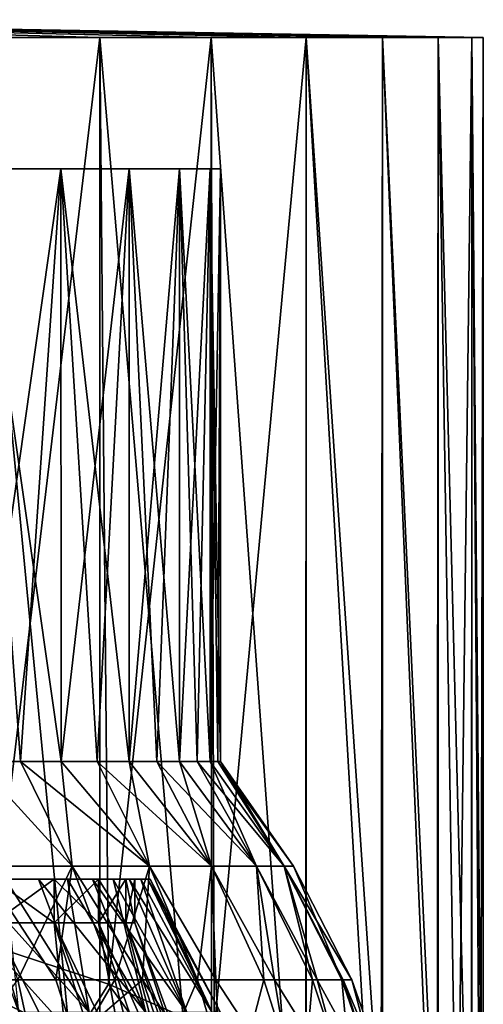
# Model space of a CAD drawing. Units: millimetres. Extents: x -26 to 326, y -6 to 216.
# Drawn here: x 13 to 23, y 90 to 113 of the extents above; entities that cross this region are included whole.
import ezdxf

# ---------------------------------------------------------------- set-up
doc = ezdxf.new("R2010")
doc.units = ezdxf.units.MM
doc.header["$LTSCALE"] = 65.185185
for name, color, linetype in [('190', 7, 'CONTINUOUS'), ('191', 7, 'CONTINUOUS'), ('192', 7, 'CONTINUOUS'), ('193', 7, 'CONTINUOUS'), ('195', 7, 'CONTINUOUS'), ('196', 7, 'CONTINUOUS'), ('197', 7, 'CONTINUOUS'), ('199', 7, 'CONTINUOUS'), ('200', 7, 'CONTINUOUS'), ('205', 7, 'CONTINUOUS'), ('206', 7, 'CONTINUOUS'), ('207', 7, 'CONTINUOUS'), ('209', 7, 'CONTINUOUS'), ('210', 7, 'CONTINUOUS'), ('214', 7, 'CONTINUOUS'), ('215', 7, 'CONTINUOUS'), ('224', 7, 'CONTINUOUS')]:
    doc.layers.add(name, color=color, linetype=linetype)

msp = doc.modelspace()

# ---------------------------------------------------------------- linework, layer by layer
at = {"layer": '190', "color": 7, "linetype": 'CONTINUOUS', "true_color": 0xaaaaaa}
for points in [[(12.649, 89.953, 11.736), (14.257, 89.953, 9.72), (11.514, 93, 10.6), (12.649, 89.953, 11.736)], [(11.514, 93, 10.6), (14.257, 89.953, 9.72), (12.35, 93, 9.612), (11.514, 93, 10.6)], [(12.35, 93, 9.612), (14.257, 89.953, 9.72), (13.102, 93, 8.56), (12.35, 93, 9.612)], [(14.257, 89.953, 9.72), (15.546, 89.953, 7.487), (13.102, 93, 8.56), (14.257, 89.953, 9.72)], [(13.102, 93, 8.56), (15.546, 89.953, 7.487), (13.764, 93, 7.449), (13.102, 93, 8.56)], [(13.764, 93, 7.449), (15.546, 89.953, 7.487), (14.332, 93, 6.287), (13.764, 93, 7.449)], [(15.546, 89.953, 7.487), (16.488, 89.953, 5.086), (14.332, 93, 6.287), (15.546, 89.953, 7.487)], [(14.332, 93, 6.287), (16.488, 89.953, 5.086), (14.802, 93, 5.081), (14.332, 93, 6.287)], [(14.802, 93, 5.081), (16.488, 89.953, 5.086), (15.171, 93, 3.842), (14.802, 93, 5.081)], [(16.488, 89.953, 5.086), (17.062, 89.953, 2.572), (15.171, 93, 3.842), (16.488, 89.953, 5.086)], [(15.171, 93, 3.842), (17.062, 89.953, 2.572), (15.436, 93, 2.576), (15.171, 93, 3.842)], [(15.436, 93, 2.576), (17.062, 89.953, 2.572), (15.596, 93, 1.293), (15.436, 93, 2.576)], [(17.062, 89.953, 2.572), (17.255, 89.953), (15.596, 93, 1.293), (17.062, 89.953, 2.572)], [(17.255, 89.953), (15.65, 93), (15.596, 93, 1.293), (17.255, 89.953)]]:
    msp.add_3dface(points, dxfattribs=at)
at = {"layer": '191', "color": 7, "linetype": 'CONTINUOUS', "true_color": 0xaaaaaa}
for points in [[(12.35, 93, 9.612), (13.102, 93, 8.56), (12.074, 93, 9.398), (12.35, 93, 9.612)], [(13.102, 93, 8.56), (13.764, 93, 7.449), (12.074, 93, 9.398), (13.102, 93, 8.56)], [(12.074, 93, 9.398), (13.764, 93, 7.449), (13.456, 93, 7.282), (12.074, 93, 9.398)], [(12.074, 93, -9.398), (13.456, 93, -7.282), (13.102, 93, -8.56), (12.074, 93, -9.398)], [(12.35, 93, -9.612), (12.074, 93, -9.398), (13.102, 93, -8.56), (12.35, 93, -9.612)], [(13.102, 93, -8.56), (13.456, 93, -7.282), (13.764, 93, -7.449), (13.102, 93, -8.56)], [(13.764, 93, 7.449), (14.332, 93, 6.287), (13.456, 93, 7.282), (13.764, 93, 7.449)], [(14.332, 93, 6.287), (14.802, 93, 5.081), (13.456, 93, 7.282), (14.332, 93, 6.287)], [(13.456, 93, 7.282), (14.802, 93, 5.081), (14.471, 93, 4.968), (13.456, 93, 7.282)], [(13.456, 93, -7.282), (14.471, 93, -4.968), (14.332, 93, -6.287), (13.456, 93, -7.282)], [(13.764, 93, -7.449), (13.456, 93, -7.282), (14.332, 93, -6.287), (13.764, 93, -7.449)], [(14.332, 93, -6.287), (14.471, 93, -4.968), (14.802, 93, -5.081), (14.332, 93, -6.287)], [(14.802, 93, 5.081), (15.171, 93, 3.842), (14.471, 93, 4.968), (14.802, 93, 5.081)], [(15.171, 93, 3.842), (15.436, 93, 2.576), (14.471, 93, 4.968), (15.171, 93, 3.842)], [(14.471, 93, 4.968), (15.436, 93, 2.576), (15.091, 93, 2.518), (14.471, 93, 4.968)], [(14.471, 93, -4.968), (15.091, 93, -2.518), (15.171, 93, -3.842), (14.471, 93, -4.968)], [(14.802, 93, -5.081), (14.471, 93, -4.968), (15.171, 93, -3.842), (14.802, 93, -5.081)], [(15.596, 93, 1.293), (15.65, 93), (15.091, 93, 2.518), (15.596, 93, 1.293)], [(15.65, 93), (15.3, 93), (15.091, 93, 2.518), (15.65, 93)], [(15.436, 93, 2.576), (15.596, 93, 1.293), (15.091, 93, 2.518), (15.436, 93, 2.576)], [(15.091, 93, -2.518), (15.3, 93), (15.596, 93, -1.293), (15.091, 93, -2.518)], [(15.171, 93, -3.842), (15.091, 93, -2.518), (15.436, 93, -2.576), (15.171, 93, -3.842)], [(15.436, 93, -2.576), (15.091, 93, -2.518), (15.596, 93, -1.293), (15.436, 93, -2.576)], [(15.3, 93), (15.65, 93), (15.596, 93, -1.293), (15.3, 93)]]:
    msp.add_3dface(points, dxfattribs=at)
at = {"layer": '192', "color": 7, "linetype": 'CONTINUOUS', "true_color": 0xaaaaaa}
for points in [[(12.074, 93, 9.398), (13.456, 93, 7.282), (12.074, 92, 9.397), (12.074, 93, 9.398)], [(12.074, 92, 9.397), (13.456, 93, 7.282), (13.456, 92, 7.282), (12.074, 92, 9.397)], [(13.456, 93, 7.282), (14.471, 93, 4.968), (13.456, 92, 7.282), (13.456, 93, 7.282)], [(13.456, 92, 7.282), (14.471, 93, 4.968), (14.471, 92, 4.968), (13.456, 92, 7.282)], [(14.471, 93, 4.968), (15.091, 93, 2.518), (14.471, 92, 4.968), (14.471, 93, 4.968)], [(14.471, 92, 4.968), (15.091, 93, 2.518), (15.091, 92, 2.518), (14.471, 92, 4.968)], [(15.091, 93, 2.518), (15.3, 93), (15.091, 92, 2.518), (15.091, 93, 2.518)], [(15.091, 92, 2.518), (15.3, 93), (15.3, 92), (15.091, 92, 2.518)]]:
    msp.add_3dface(points, dxfattribs=at)
at = {"layer": '193', "color": 7, "linetype": 'CONTINUOUS', "true_color": 0xaaaaaa}
for points in [[(12.074, 92, 9.397), (13.456, 92, 7.282), (14.205, 84.582, 11.056), (12.074, 92, 9.397)], [(12.191, 84.582, 13.243), (12.074, 92, 9.397), (14.205, 84.582, 11.056), (12.191, 84.582, 13.243)], [(13.456, 92, 7.282), (14.471, 92, 4.968), (15.831, 84.582, 8.567), (13.456, 92, 7.282)], [(14.205, 84.582, 11.056), (13.456, 92, 7.282), (15.831, 84.582, 8.567), (14.205, 84.582, 11.056)], [(14.471, 92, 4.968), (15.091, 92, 2.518), (17.025, 84.582, 5.845), (14.471, 92, 4.968)], [(15.831, 84.582, 8.567), (14.471, 92, 4.968), (17.025, 84.582, 5.845), (15.831, 84.582, 8.567)], [(15.091, 92, 2.518), (15.3, 92), (17.755, 84.582, 2.963), (15.091, 92, 2.518)], [(17.025, 84.582, 5.845), (15.091, 92, 2.518), (17.755, 84.582, 2.963), (17.025, 84.582, 5.845)], [(17.755, 84.582, 2.963), (15.3, 92), (18, 84.582), (17.755, 84.582, 2.963)]]:
    msp.add_3dface(points, dxfattribs=at)
at = {"layer": '195', "color": 7, "linetype": 'CONTINUOUS', "true_color": 0xaaaaaa}
for points in [[(12.35, 93, -9.612), (13.102, 93, -8.56), (14.257, 89.953, -9.72), (12.35, 93, -9.612)], [(12.35, 93, -9.612), (14.257, 89.953, -9.72), (12.649, 89.953, -11.736), (12.35, 93, -9.612)], [(13.102, 93, -8.56), (13.764, 93, -7.449), (14.257, 89.953, -9.72), (13.102, 93, -8.56)], [(13.764, 93, -7.449), (14.332, 93, -6.287), (15.546, 89.953, -7.487), (13.764, 93, -7.449)], [(13.764, 93, -7.449), (15.546, 89.953, -7.487), (14.257, 89.953, -9.72), (13.764, 93, -7.449)], [(14.332, 93, -6.287), (14.802, 93, -5.081), (15.546, 89.953, -7.487), (14.332, 93, -6.287)], [(14.802, 93, -5.081), (15.171, 93, -3.842), (16.488, 89.953, -5.086), (14.802, 93, -5.081)], [(14.802, 93, -5.081), (16.488, 89.953, -5.086), (15.546, 89.953, -7.487), (14.802, 93, -5.081)], [(15.171, 93, -3.842), (15.436, 93, -2.576), (16.488, 89.953, -5.086), (15.171, 93, -3.842)], [(15.436, 93, -2.576), (15.596, 93, -1.293), (17.062, 89.953, -2.572), (15.436, 93, -2.576)], [(15.436, 93, -2.576), (17.062, 89.953, -2.572), (16.488, 89.953, -5.086), (15.436, 93, -2.576)], [(15.596, 93, -1.293), (15.65, 93), (17.062, 89.953, -2.572), (15.596, 93, -1.293)], [(15.65, 93), (17.255, 89.953), (17.062, 89.953, -2.572), (15.65, 93)]]:
    msp.add_3dface(points, dxfattribs=at)
at = {"layer": '196', "color": 7, "linetype": 'CONTINUOUS', "true_color": 0xaaaaaa}
for points in [[(13.456, 93, -7.282), (12.074, 93, -9.398), (13.456, 92, -7.282), (13.456, 93, -7.282)], [(13.456, 92, -7.282), (12.074, 93, -9.398), (12.074, 92, -9.397), (13.456, 92, -7.282)], [(14.471, 93, -4.968), (13.456, 93, -7.282), (14.471, 92, -4.968), (14.471, 93, -4.968)], [(14.471, 92, -4.968), (13.456, 93, -7.282), (13.456, 92, -7.282), (14.471, 92, -4.968)], [(15.091, 93, -2.518), (14.471, 93, -4.968), (15.091, 92, -2.518), (15.091, 93, -2.518)], [(15.091, 92, -2.518), (14.471, 93, -4.968), (14.471, 92, -4.968), (15.091, 92, -2.518)], [(15.3, 93), (15.091, 93, -2.518), (15.3, 92), (15.3, 93)], [(15.3, 92), (15.091, 93, -2.518), (15.091, 92, -2.518), (15.3, 92)]]:
    msp.add_3dface(points, dxfattribs=at)
at = {"layer": '197', "color": 7, "linetype": 'CONTINUOUS', "true_color": 0xaaaaaa}
for points in [[(12.074, 92, -9.397), (10.362, 92, -11.257), (14.205, 84.582, -11.056), (12.074, 92, -9.397)], [(14.205, 84.582, -11.056), (10.362, 92, -11.257), (12.191, 84.582, -13.243), (14.205, 84.582, -11.056)], [(13.456, 92, -7.282), (12.074, 92, -9.397), (15.831, 84.582, -8.567), (13.456, 92, -7.282)], [(15.831, 84.582, -8.567), (12.074, 92, -9.397), (14.205, 84.582, -11.056), (15.831, 84.582, -8.567)], [(14.471, 92, -4.968), (13.456, 92, -7.282), (17.025, 84.582, -5.845), (14.471, 92, -4.968)], [(17.025, 84.582, -5.845), (13.456, 92, -7.282), (15.831, 84.582, -8.567), (17.025, 84.582, -5.845)], [(15.091, 92, -2.518), (14.471, 92, -4.968), (17.755, 84.582, -2.963), (15.091, 92, -2.518)], [(17.755, 84.582, -2.963), (14.471, 92, -4.968), (17.025, 84.582, -5.845), (17.755, 84.582, -2.963)], [(18, 84.582), (15.3, 92), (15.091, 92, -2.518), (18, 84.582)], [(18, 84.582), (15.091, 92, -2.518), (17.755, 84.582, -2.963), (18, 84.582)]]:
    msp.add_3dface(points, dxfattribs=at)
at = {"layer": '199', "color": 7, "linetype": 'CONTINUOUS', "true_color": 0xaaaaaa}
for points in [[(11.625, 82.2, 20.135), (14.496, 82.2, 18.178), (11.625, 112.2, 20.135), (11.625, 82.2, 20.135)], [(11.625, 112.2, 20.135), (14.496, 82.2, 18.178), (14.496, 112.2, 18.178), (11.625, 112.2, 20.135)], [(14.496, 82.2, 18.178), (17.044, 82.2, 15.814), (14.496, 112.2, 18.178), (14.496, 82.2, 18.178)], [(14.496, 112.2, 18.178), (17.044, 82.2, 15.814), (17.043, 112.2, 15.814), (14.496, 112.2, 18.178)], [(17.044, 82.2, 15.814), (19.21, 82.2, 13.097), (17.043, 112.2, 15.814), (17.044, 82.2, 15.814)], [(17.043, 112.2, 15.814), (19.21, 82.2, 13.097), (19.21, 112.2, 13.097), (17.043, 112.2, 15.814)], [(19.21, 82.2, 13.097), (20.947, 82.2, 10.088), (19.21, 112.2, 13.097), (19.21, 82.2, 13.097)], [(19.21, 112.2, 13.097), (20.947, 82.2, 10.088), (20.948, 112.2, 10.088), (19.21, 112.2, 13.097)], [(20.947, 82.2, 10.088), (22.217, 82.2, 6.853), (20.948, 112.2, 10.088), (20.947, 82.2, 10.088)], [(20.948, 112.2, 10.088), (22.217, 82.2, 6.853), (22.217, 112.2, 6.853), (20.948, 112.2, 10.088)], [(22.217, 82.2, 6.853), (22.99, 82.2, 3.465), (22.217, 112.2, 6.853), (22.217, 82.2, 6.853)], [(22.217, 112.2, 6.853), (22.99, 82.2, 3.465), (22.99, 112.2, 3.465), (22.217, 112.2, 6.853)], [(22.99, 82.2, 3.465), (23.25, 82.2, 0), (22.99, 112.2, 3.465), (22.99, 82.2, 3.465)], [(22.99, 112.2, 3.465), (23.25, 82.2, 0), (23.25, 112.2, 0), (22.99, 112.2, 3.465)]]:
    msp.add_3dface(points, dxfattribs=at)
at = {"layer": '200', "color": 7, "linetype": 'CONTINUOUS', "true_color": 0xaaaaaa}
for points in [[(11.625, 112.2, 20.135), (14.496, 112.2, 18.178), (0, 112.606, 0), (11.625, 112.2, 20.135)], [(14.496, 112.2, 18.178), (17.043, 112.2, 15.814), (0, 112.606, 0), (14.496, 112.2, 18.178)], [(17.043, 112.2, 15.814), (19.21, 112.2, 13.097), (0, 112.606, 0), (17.043, 112.2, 15.814)], [(19.21, 112.2, 13.097), (20.948, 112.2, 10.088), (0, 112.606, 0), (19.21, 112.2, 13.097)], [(20.948, 112.2, 10.088), (22.217, 112.2, 6.853), (0, 112.606, 0), (20.948, 112.2, 10.088)], [(22.217, 112.2, 6.853), (22.99, 112.2, 3.465), (0, 112.606, 0), (22.217, 112.2, 6.853)], [(22.99, 112.2, 3.465), (23.25, 112.2, 0), (0, 112.606, 0), (22.99, 112.2, 3.465)]]:
    msp.add_3dface(points, dxfattribs=at)
at = {"layer": '205', "color": 7, "linetype": 'CONTINUOUS', "true_color": 0xaaaaaa}
for points in [[(-15.171, 109.2, 8.21), (0, 109.2, 8.1), (15.171, 109.2, 8.21), (-15.171, 109.2, 8.21)], [(15.171, 109.2, -8.21), (0, 109.2, -8.1), (-15.171, 109.2, -8.21), (15.171, 109.2, -8.21)], [(-13.612, 109.2, -10.596), (15.171, 109.2, -8.21), (-15.171, 109.2, -8.21), (-13.612, 109.2, -10.596)], [(-13.612, 109.2, 10.596), (-15.171, 109.2, 8.21), (13.612, 109.2, 10.596), (-13.612, 109.2, 10.596)], [(13.612, 109.2, 10.596), (-15.171, 109.2, 8.21), (15.171, 109.2, 8.21), (13.612, 109.2, 10.596)], [(13.612, 109.2, -10.596), (15.171, 109.2, -8.21), (-13.612, 109.2, -10.596), (13.612, 109.2, -10.596)], [(-11.683, 109.2, -12.691), (13.612, 109.2, -10.596), (-13.612, 109.2, -10.596), (-11.683, 109.2, -12.691)], [(11.683, 109.2, 12.691), (-13.612, 109.2, 10.596), (13.612, 109.2, 10.596), (11.683, 109.2, 12.691)], [(11.683, 109.2, -12.691), (13.612, 109.2, -10.596), (-11.683, 109.2, -12.691), (11.683, 109.2, -12.691)], [(0, 109.2, 8.1), (1.581, 109.2, 7.944), (15.171, 109.2, 8.21), (0, 109.2, 8.1)], [(1.581, 109.2, -7.944), (0, 109.2, -8.1), (15.171, 109.2, -8.21), (1.581, 109.2, -7.944)], [(1.581, 109.2, 7.944), (3.1, 109.2, 7.483), (15.171, 109.2, 8.21), (1.581, 109.2, 7.944)], [(3.1, 109.2, -7.483), (1.581, 109.2, -7.944), (16.315, 109.2, -5.601), (3.1, 109.2, -7.483)], [(16.315, 109.2, -5.601), (1.581, 109.2, -7.944), (15.171, 109.2, -8.21), (16.315, 109.2, -5.601)], [(3.1, 109.2, 7.483), (4.5, 109.2, 6.735), (15.171, 109.2, 8.21), (3.1, 109.2, 7.483)], [(4.5, 109.2, -6.735), (3.1, 109.2, -7.483), (16.315, 109.2, -5.601), (4.5, 109.2, -6.735)], [(4.5, 109.2, 6.735), (5.727, 109.2, 5.728), (15.171, 109.2, 8.21), (4.5, 109.2, 6.735)], [(5.727, 109.2, -5.728), (4.5, 109.2, -6.735), (16.315, 109.2, -5.601), (5.727, 109.2, -5.728)], [(5.727, 109.2, 5.728), (6.735, 109.2, 4.5), (16.315, 109.2, 5.601), (5.727, 109.2, 5.728)], [(15.171, 109.2, 8.21), (5.727, 109.2, 5.728), (16.315, 109.2, 5.601), (15.171, 109.2, 8.21)], [(6.735, 109.2, -4.5), (5.727, 109.2, -5.728), (16.315, 109.2, -5.601), (6.735, 109.2, -4.5)], [(6.735, 109.2, 4.5), (7.483, 109.2, 3.099), (16.315, 109.2, 5.601), (6.735, 109.2, 4.5)], [(7.483, 109.2, -3.099), (6.735, 109.2, -4.5), (17.015, 109.2, -2.839), (7.483, 109.2, -3.099)], [(17.015, 109.2, -2.839), (6.735, 109.2, -4.5), (16.315, 109.2, -5.601), (17.015, 109.2, -2.839)], [(7.483, 109.2, 3.099), (7.944, 109.2, 1.58), (17.015, 109.2, 2.839), (7.483, 109.2, 3.099)], [(16.315, 109.2, 5.601), (7.483, 109.2, 3.099), (17.015, 109.2, 2.839), (16.315, 109.2, 5.601)], [(7.944, 109.2, -1.58), (7.483, 109.2, -3.099), (17.015, 109.2, -2.839), (7.944, 109.2, -1.58)], [(7.944, 109.2, 1.58), (8.1, 109.2, 0), (17.015, 109.2, 2.839), (7.944, 109.2, 1.58)], [(8.1, 109.2, 0), (7.944, 109.2, -1.58), (17.25, 109.2, 0), (8.1, 109.2, 0)], [(17.25, 109.2, 0), (7.944, 109.2, -1.58), (17.015, 109.2, -2.839), (17.25, 109.2, 0)], [(8.1, 109.2, 0), (17.25, 109.2, 0), (17.015, 109.2, 2.839), (8.1, 109.2, 0)]]:
    msp.add_3dface(points, dxfattribs=at)
at = {"layer": '206', "color": 7, "linetype": 'CONTINUOUS', "true_color": 0xaaaaaa}
for points in [[(11.683, 109.2, 12.691), (13.612, 109.2, 10.596), (11.683, 95.679, 12.691), (11.683, 109.2, 12.691)], [(11.683, 95.679, 12.691), (13.612, 109.2, 10.596), (12.691, 95.679, 11.683), (11.683, 95.679, 12.691)], [(12.691, 95.679, 11.683), (13.612, 109.2, 10.596), (13.613, 95.679, 10.595), (12.691, 95.679, 11.683)], [(13.612, 109.2, 10.596), (15.171, 109.2, 8.21), (13.613, 95.679, 10.595), (13.612, 109.2, 10.596)], [(13.613, 95.679, 10.595), (15.171, 109.2, 8.21), (14.441, 95.679, 9.435), (13.613, 95.679, 10.595)], [(14.441, 95.679, 9.435), (15.171, 109.2, 8.21), (15.171, 95.679, 8.21), (14.441, 95.679, 9.435)], [(15.171, 109.2, 8.21), (16.315, 109.2, 5.601), (15.171, 95.679, 8.21), (15.171, 109.2, 8.21)], [(15.171, 95.679, 8.21), (16.315, 109.2, 5.601), (15.797, 95.679, 6.929), (15.171, 95.679, 8.21)], [(15.797, 95.679, 6.929), (16.315, 109.2, 5.601), (16.315, 95.679, 5.601), (15.797, 95.679, 6.929)], [(16.315, 109.2, 5.601), (17.015, 109.2, 2.839), (16.315, 95.679, 5.601), (16.315, 109.2, 5.601)], [(16.315, 95.679, 5.601), (17.015, 109.2, 2.839), (16.722, 95.679, 4.235), (16.315, 95.679, 5.601)], [(16.722, 95.679, 4.235), (17.015, 109.2, 2.839), (17.015, 95.679, 2.839), (16.722, 95.679, 4.235)], [(17.015, 109.2, 2.839), (17.25, 109.2, 0), (17.015, 95.679, 2.839), (17.015, 109.2, 2.839)], [(17.015, 95.679, 2.839), (17.25, 109.2, 0), (17.191, 95.679, 1.425), (17.015, 95.679, 2.839)], [(17.191, 95.679, 1.425), (17.25, 109.2, 0), (17.25, 95.679, 0), (17.191, 95.679, 1.425)]]:
    msp.add_3dface(points, dxfattribs=at)
at = {"layer": '207', "color": 7, "linetype": 'CONTINUOUS', "true_color": 0xaaaaaa}
for points in [[(11.683, 95.679, 12.691), (12.691, 95.679, 11.683), (13.868, 93.292, 12.867), (11.683, 95.679, 12.691)], [(11.795, 93.292, 14.79), (11.683, 95.679, 12.691), (13.868, 93.292, 12.867), (11.795, 93.292, 14.79)], [(12.691, 95.679, 11.683), (13.613, 95.679, 10.595), (13.868, 93.292, 12.867), (12.691, 95.679, 11.683)], [(13.613, 95.679, 10.595), (14.441, 95.679, 9.435), (15.63, 93.292, 10.657), (13.613, 95.679, 10.595)], [(13.868, 93.292, 12.867), (13.613, 95.679, 10.595), (15.63, 93.292, 10.657), (13.868, 93.292, 12.867)], [(14.441, 95.679, 9.435), (15.171, 95.679, 8.21), (15.63, 93.292, 10.657), (14.441, 95.679, 9.435)], [(15.171, 95.679, 8.21), (15.797, 95.679, 6.929), (17.044, 93.292, 8.208), (15.171, 95.679, 8.21)], [(15.63, 93.292, 10.657), (15.171, 95.679, 8.21), (17.044, 93.292, 8.208), (15.63, 93.292, 10.657)], [(15.797, 95.679, 6.929), (16.315, 95.679, 5.601), (17.044, 93.292, 8.208), (15.797, 95.679, 6.929)], [(16.315, 95.679, 5.601), (16.722, 95.679, 4.235), (18.077, 93.292, 5.576), (16.315, 95.679, 5.601)], [(17.044, 93.292, 8.208), (16.315, 95.679, 5.601), (18.077, 93.292, 5.576), (17.044, 93.292, 8.208)], [(16.722, 95.679, 4.235), (17.015, 95.679, 2.839), (18.077, 93.292, 5.576), (16.722, 95.679, 4.235)], [(17.015, 95.679, 2.839), (17.191, 95.679, 1.425), (18.706, 93.292, 2.82), (17.015, 95.679, 2.839)], [(18.077, 93.292, 5.576), (17.015, 95.679, 2.839), (18.706, 93.292, 2.82), (18.077, 93.292, 5.576)], [(17.191, 95.679, 1.425), (17.25, 95.679, 0), (18.706, 93.292, 2.82), (17.191, 95.679, 1.425)], [(18.706, 93.292, 2.82), (17.25, 95.679, 0), (18.918, 93.292, 0), (18.706, 93.292, 2.82)], [(11.795, 93.292, 14.79), (13.868, 93.292, 12.867), (12.625, 90.7, 15.831), (11.795, 93.292, 14.79)], [(12.625, 90.7, 15.831), (13.868, 93.292, 12.867), (14.843, 90.7, 13.773), (12.625, 90.7, 15.831)], [(13.868, 93.292, 12.867), (15.63, 93.292, 10.657), (14.843, 90.7, 13.773), (13.868, 93.292, 12.867)], [(14.843, 90.7, 13.773), (15.63, 93.292, 10.657), (16.73, 90.7, 11.406), (14.843, 90.7, 13.773)], [(15.63, 93.292, 10.657), (17.044, 93.292, 8.208), (16.73, 90.7, 11.406), (15.63, 93.292, 10.657)], [(16.73, 90.7, 11.406), (17.044, 93.292, 8.208), (18.243, 90.7, 8.786), (16.73, 90.7, 11.406)], [(17.044, 93.292, 8.208), (18.077, 93.292, 5.576), (18.243, 90.7, 8.786), (17.044, 93.292, 8.208)], [(18.077, 93.292, 5.576), (18.706, 93.292, 2.82), (19.349, 90.7, 5.968), (18.077, 93.292, 5.576)], [(18.243, 90.7, 8.786), (18.077, 93.292, 5.576), (19.349, 90.7, 5.968), (18.243, 90.7, 8.786)], [(18.706, 93.292, 2.82), (18.918, 93.292, 0), (20.022, 90.7, 3.018), (18.706, 93.292, 2.82)], [(19.349, 90.7, 5.968), (18.706, 93.292, 2.82), (20.022, 90.7, 3.018), (19.349, 90.7, 5.968)], [(18.918, 93.292, 0), (20.249, 90.7, 0), (20.022, 90.7, 3.018), (18.918, 93.292, 0)], [(10.608, 87.951, 18.374), (12.625, 90.7, 15.831), (13.228, 87.951, 16.588), (10.608, 87.951, 18.374)], [(12.625, 90.7, 15.831), (14.843, 90.7, 13.773), (13.228, 87.951, 16.588), (12.625, 90.7, 15.831)], [(13.228, 87.951, 16.588), (14.843, 90.7, 13.773), (15.553, 87.951, 14.431), (13.228, 87.951, 16.588)], [(14.843, 90.7, 13.773), (16.73, 90.7, 11.406), (15.553, 87.951, 14.431), (14.843, 90.7, 13.773)], [(15.553, 87.951, 14.431), (16.73, 90.7, 11.406), (17.53, 87.951, 11.952), (15.553, 87.951, 14.431)], [(16.73, 90.7, 11.406), (18.243, 90.7, 8.786), (17.53, 87.951, 11.952), (16.73, 90.7, 11.406)], [(17.53, 87.951, 11.952), (18.243, 90.7, 8.786), (19.116, 87.951, 9.206), (17.53, 87.951, 11.952)], [(18.243, 90.7, 8.786), (19.349, 90.7, 5.968), (19.116, 87.951, 9.206), (18.243, 90.7, 8.786)], [(19.116, 87.951, 9.206), (19.349, 90.7, 5.968), (20.274, 87.951, 6.254), (19.116, 87.951, 9.206)], [(19.349, 90.7, 5.968), (20.022, 90.7, 3.018), (20.274, 87.951, 6.254), (19.349, 90.7, 5.968)], [(20.022, 90.7, 3.018), (20.249, 90.7, 0), (20.98, 87.951, 3.162), (20.022, 90.7, 3.018)], [(20.274, 87.951, 6.254), (20.022, 90.7, 3.018), (20.98, 87.951, 3.162), (20.274, 87.951, 6.254)], [(20.249, 90.7, 0), (21.217, 87.951, 0), (20.98, 87.951, 3.162), (20.249, 90.7, 0)]]:
    msp.add_3dface(points, dxfattribs=at)
at = {"layer": '209', "color": 7, "linetype": 'CONTINUOUS', "true_color": 0xaaaaaa}
for points in [[(14.496, 112.2, -18.178), (12.03, 91.478, -19.896), (11.625, 112.2, -20.135), (14.496, 112.2, -18.178)], [(14.693, 90.602, -18.019), (12.03, 91.478, -19.896), (14.496, 112.2, -18.178), (14.693, 90.602, -18.019)], [(17.043, 112.2, -15.814), (14.693, 90.602, -18.019), (14.496, 112.2, -18.178), (17.043, 112.2, -15.814)], [(17.105, 89.543, -15.748), (14.693, 90.602, -18.019), (17.043, 112.2, -15.814), (17.105, 89.543, -15.748)], [(19.21, 112.2, -13.097), (17.105, 89.543, -15.748), (17.043, 112.2, -15.814), (19.21, 112.2, -13.097)], [(19.202, 88.313, -13.109), (17.105, 89.543, -15.748), (19.21, 112.2, -13.097), (19.202, 88.313, -13.109)], [(20.919, 86.932, -10.147), (19.202, 88.313, -13.109), (19.21, 112.2, -13.097), (20.919, 86.932, -10.147)], [(20.948, 112.2, -10.088), (20.919, 86.932, -10.147), (19.21, 112.2, -13.097), (20.948, 112.2, -10.088)], [(22.196, 85.428, -6.922), (20.919, 86.932, -10.147), (20.948, 112.2, -10.088), (22.196, 85.428, -6.922)], [(22.217, 112.2, -6.853), (22.196, 85.428, -6.922), (20.948, 112.2, -10.088), (22.217, 112.2, -6.853)], [(22.653, 84.641, -5.234), (22.196, 85.428, -6.922), (22.217, 112.2, -6.853), (22.653, 84.641, -5.234)], [(22.99, 112.2, -3.465), (22.653, 84.641, -5.234), (22.217, 112.2, -6.853), (22.99, 112.2, -3.465)], [(22.984, 83.836, -3.509), (22.653, 84.641, -5.234), (22.99, 112.2, -3.465), (22.984, 83.836, -3.509)], [(23.182, 83.024, -1.766), (22.984, 83.836, -3.509), (22.99, 112.2, -3.465), (23.182, 83.024, -1.766)], [(23.25, 112.2, 0), (23.182, 83.024, -1.766), (22.99, 112.2, -3.465), (23.25, 112.2, 0)], [(23.25, 112.2, 0), (23.25, 82.2, 0), (23.182, 83.024, -1.766), (23.25, 112.2, 0)]]:
    msp.add_3dface(points, dxfattribs=at)
at = {"layer": '210', "color": 7, "linetype": 'CONTINUOUS', "true_color": 0xaaaaaa}
for points in [[(0, 112.606, 0), (23.25, 112.2, 0), (22.99, 112.2, -3.465), (0, 112.606, 0)], [(0, 112.606, 0), (22.99, 112.2, -3.465), (22.217, 112.2, -6.853), (0, 112.606, 0)], [(0, 112.606, 0), (22.217, 112.2, -6.853), (20.948, 112.2, -10.088), (0, 112.606, 0)], [(0, 112.606, 0), (20.948, 112.2, -10.088), (19.21, 112.2, -13.097), (0, 112.606, 0)], [(0, 112.606, 0), (19.21, 112.2, -13.097), (17.043, 112.2, -15.814), (0, 112.606, 0)], [(0, 112.606, 0), (17.043, 112.2, -15.814), (14.496, 112.2, -18.178), (0, 112.606, 0)], [(0, 112.606, 0), (14.496, 112.2, -18.178), (11.625, 112.2, -20.135), (0, 112.606, 0)]]:
    msp.add_3dface(points, dxfattribs=at)
at = {"layer": '214', "color": 7, "linetype": 'CONTINUOUS', "true_color": 0xaaaaaa}
for points in [[(13.612, 109.2, -10.596), (11.683, 109.2, -12.691), (13.613, 95.679, -10.595), (13.612, 109.2, -10.596)], [(13.613, 95.679, -10.595), (11.683, 109.2, -12.691), (12.691, 95.679, -11.683), (13.613, 95.679, -10.595)], [(12.691, 95.679, -11.683), (11.683, 109.2, -12.691), (11.683, 95.679, -12.691), (12.691, 95.679, -11.683)], [(15.171, 109.2, -8.21), (13.612, 109.2, -10.596), (15.171, 95.679, -8.21), (15.171, 109.2, -8.21)], [(15.171, 95.679, -8.21), (13.612, 109.2, -10.596), (14.441, 95.679, -9.435), (15.171, 95.679, -8.21)], [(14.441, 95.679, -9.435), (13.612, 109.2, -10.596), (13.613, 95.679, -10.595), (14.441, 95.679, -9.435)], [(16.315, 109.2, -5.601), (15.171, 109.2, -8.21), (16.315, 95.679, -5.601), (16.315, 109.2, -5.601)], [(16.315, 95.679, -5.601), (15.171, 109.2, -8.21), (15.797, 95.679, -6.929), (16.315, 95.679, -5.601)], [(15.797, 95.679, -6.929), (15.171, 109.2, -8.21), (15.171, 95.679, -8.21), (15.797, 95.679, -6.929)], [(17.015, 109.2, -2.839), (16.315, 109.2, -5.601), (17.015, 95.679, -2.839), (17.015, 109.2, -2.839)], [(17.015, 95.679, -2.839), (16.315, 109.2, -5.601), (16.722, 95.679, -4.235), (17.015, 95.679, -2.839)], [(16.722, 95.679, -4.235), (16.315, 109.2, -5.601), (16.315, 95.679, -5.601), (16.722, 95.679, -4.235)], [(17.25, 109.2, 0), (17.015, 109.2, -2.839), (17.25, 95.679, 0), (17.25, 109.2, 0)], [(17.25, 95.679, 0), (17.015, 109.2, -2.839), (17.191, 95.679, -1.424), (17.25, 95.679, 0)], [(17.191, 95.679, -1.424), (17.015, 109.2, -2.839), (17.015, 95.679, -2.839), (17.191, 95.679, -1.424)]]:
    msp.add_3dface(points, dxfattribs=at)
at = {"layer": '215', "color": 7, "linetype": 'CONTINUOUS', "true_color": 0xaaaaaa}
for points in [[(12.691, 95.679, -11.683), (11.683, 95.679, -12.691), (13.868, 93.292, -12.867), (12.691, 95.679, -11.683)], [(11.683, 95.679, -12.691), (11.795, 93.292, -14.79), (13.868, 93.292, -12.867), (11.683, 95.679, -12.691)], [(13.613, 95.679, -10.595), (12.691, 95.679, -11.683), (15.63, 93.292, -10.657), (13.613, 95.679, -10.595)], [(12.691, 95.679, -11.683), (13.868, 93.292, -12.867), (15.63, 93.292, -10.657), (12.691, 95.679, -11.683)], [(14.441, 95.679, -9.435), (13.613, 95.679, -10.595), (15.63, 93.292, -10.657), (14.441, 95.679, -9.435)], [(15.171, 95.679, -8.21), (14.441, 95.679, -9.435), (17.044, 93.292, -8.208), (15.171, 95.679, -8.21)], [(14.441, 95.679, -9.435), (15.63, 93.292, -10.657), (17.044, 93.292, -8.208), (14.441, 95.679, -9.435)], [(15.797, 95.679, -6.929), (15.171, 95.679, -8.21), (17.044, 93.292, -8.208), (15.797, 95.679, -6.929)], [(16.315, 95.679, -5.601), (15.797, 95.679, -6.929), (18.077, 93.292, -5.576), (16.315, 95.679, -5.601)], [(15.797, 95.679, -6.929), (17.044, 93.292, -8.208), (18.077, 93.292, -5.576), (15.797, 95.679, -6.929)], [(16.722, 95.679, -4.235), (16.315, 95.679, -5.601), (18.077, 93.292, -5.576), (16.722, 95.679, -4.235)], [(17.015, 95.679, -2.839), (16.722, 95.679, -4.235), (18.706, 93.292, -2.819), (17.015, 95.679, -2.839)], [(16.722, 95.679, -4.235), (18.077, 93.292, -5.576), (18.706, 93.292, -2.819), (16.722, 95.679, -4.235)], [(17.191, 95.679, -1.424), (17.015, 95.679, -2.839), (18.706, 93.292, -2.819), (17.191, 95.679, -1.424)], [(18.918, 93.292, 0), (17.25, 95.679, 0), (17.191, 95.679, -1.424), (18.918, 93.292, 0)], [(18.918, 93.292, 0), (17.191, 95.679, -1.424), (18.706, 93.292, -2.819), (18.918, 93.292, 0)], [(13.492, 90.7, -15.099), (11.795, 93.292, -14.79), (11.249, 90.7, -16.837), (13.492, 90.7, -15.099)], [(13.868, 93.292, -12.867), (11.795, 93.292, -14.79), (13.492, 90.7, -15.099), (13.868, 93.292, -12.867)], [(15.47, 90.7, -13.064), (13.868, 93.292, -12.867), (13.492, 90.7, -15.099), (15.47, 90.7, -13.064)], [(15.63, 93.292, -10.657), (13.868, 93.292, -12.867), (15.47, 90.7, -13.064), (15.63, 93.292, -10.657)], [(17.145, 90.7, -10.773), (15.63, 93.292, -10.657), (15.47, 90.7, -13.064), (17.145, 90.7, -10.773)], [(17.044, 93.292, -8.208), (15.63, 93.292, -10.657), (17.145, 90.7, -10.773), (17.044, 93.292, -8.208)], [(18.077, 93.292, -5.576), (17.044, 93.292, -8.208), (18.482, 90.7, -8.271), (18.077, 93.292, -5.576)], [(18.482, 90.7, -8.271), (17.044, 93.292, -8.208), (17.145, 90.7, -10.773), (18.482, 90.7, -8.271)], [(18.706, 93.292, -2.819), (18.077, 93.292, -5.576), (19.457, 90.7, -5.606), (18.706, 93.292, -2.819)], [(19.457, 90.7, -5.606), (18.077, 93.292, -5.576), (18.482, 90.7, -8.271), (19.457, 90.7, -5.606)], [(20.249, 90.7, 0), (18.918, 93.292, 0), (18.706, 93.292, -2.819), (20.249, 90.7, 0)], [(20.249, 90.7, 0), (18.706, 93.292, -2.819), (20.05, 90.7, -2.831), (20.249, 90.7, 0)], [(20.05, 90.7, -2.831), (18.706, 93.292, -2.819), (19.457, 90.7, -5.606), (20.05, 90.7, -2.831)], [(13.928, 89.381, -15.4), (11.249, 90.7, -16.837), (11.197, 90.186, -17.126), (13.928, 89.381, -15.4)], [(13.492, 90.7, -15.099), (11.249, 90.7, -16.837), (13.928, 89.381, -15.4), (13.492, 90.7, -15.099)], [(15.47, 90.7, -13.064), (13.492, 90.7, -15.099), (13.928, 89.381, -15.4), (15.47, 90.7, -13.064)], [(16.247, 88.455, -13.413), (15.47, 90.7, -13.064), (13.928, 89.381, -15.4), (16.247, 88.455, -13.413)], [(17.145, 90.7, -10.773), (15.47, 90.7, -13.064), (17.283, 87.941, -12.312), (17.145, 90.7, -10.773)], [(17.283, 87.941, -12.312), (15.47, 90.7, -13.064), (16.247, 88.455, -13.413), (17.283, 87.941, -12.312)], [(18.482, 90.7, -8.271), (17.145, 90.7, -10.773), (18.949, 87.951, -9.543), (18.482, 90.7, -8.271)], [(18.949, 87.951, -9.543), (17.145, 90.7, -10.773), (17.283, 87.941, -12.312), (18.949, 87.951, -9.543)], [(19.457, 90.7, -5.606), (18.482, 90.7, -8.271), (20.199, 87.951, -6.493), (19.457, 90.7, -5.606)], [(20.199, 87.951, -6.493), (18.482, 90.7, -8.271), (18.949, 87.951, -9.543), (20.199, 87.951, -6.493)], [(20.05, 90.7, -2.831), (19.457, 90.7, -5.606), (20.961, 87.951, -3.286), (20.05, 90.7, -2.831)], [(20.961, 87.951, -3.286), (19.457, 90.7, -5.606), (20.199, 87.951, -6.493), (20.961, 87.951, -3.286)], [(21.217, 87.951, 0), (20.249, 90.7, 0), (20.05, 90.7, -2.831), (21.217, 87.951, 0)], [(21.217, 87.951, 0), (20.05, 90.7, -2.831), (20.961, 87.951, -3.286), (21.217, 87.951, 0)]]:
    msp.add_3dface(points, dxfattribs=at)
at = {"layer": '224', "color": 7, "linetype": 'CONTINUOUS', "true_color": 0xaaaaaa}
for points in [[(12.03, 91.478, -19.896), (13.928, 89.381, -15.4), (11.197, 90.186, -17.126), (12.03, 91.478, -19.896)], [(12.03, 91.478, -19.896), (14.693, 90.602, -18.019), (13.928, 89.381, -15.4), (12.03, 91.478, -19.896)], [(14.693, 90.602, -18.019), (16.247, 88.455, -13.413), (13.928, 89.381, -15.4), (14.693, 90.602, -18.019)], [(14.693, 90.602, -18.019), (17.105, 89.543, -15.748), (16.247, 88.455, -13.413), (14.693, 90.602, -18.019)]]:
    msp.add_3dface(points, dxfattribs=at)

doc.saveas('drawing.dxf')
